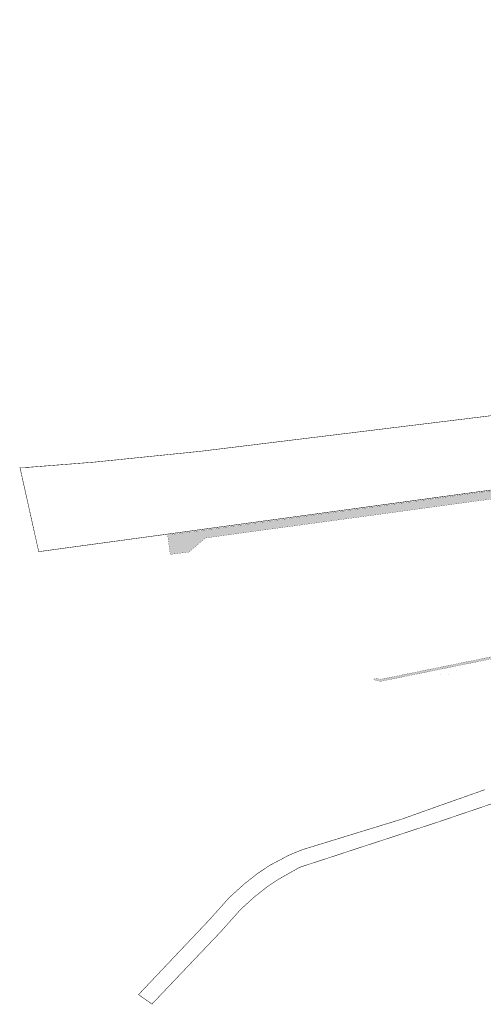
# Model space of a CAD drawing. Units: inches. Extents: x 544978 to 547668, y 6582712 to 6583669.
# Drawn here: x 544978 to 545261, y 6582715 to 6583315 of the extents above; entities that cross this region are included whole.
import ezdxf

# ---------------------------------------------------------------- set-up
doc = ezdxf.new("R2010")
doc.units = ezdxf.units.IN
doc.header["$MEASUREMENT"] = 0
doc.layers.add('OPT-tee kontuurjoon', color=250, linetype='Continuous', lineweight=9)
for name, color, linetype in [('PIIR', 240, 'Continuous'), ('TEE', 7, 'Continuous'), ('VORMISTUS', 7, 'Continuous')]:
    doc.layers.add(name, color=color, linetype=linetype)

msp = doc.modelspace()

# ---------------------------------------------------------------- hatches: boundary and pattern name
at = {"layer": 'OPT-tee kontuurjoon', "ltscale": 0.5, "true_color": 0xc7c8ca}
h = msp.add_hatch(dxfattribs=at)
h.set_pattern_fill('ANGLE', color=9, scale=3)
h.set_pattern_definition([(0, (0, 0), (0, 0.825), [0.6, -0.225]), (90, (0, 0), (-0.825, 5e-17), [0.6, -0.225])])
edge = h.paths.add_edge_path()
edge.add_line((545068.41, 6583001.056), (545349.425, 6583039.434))
edge.add_arc((545437.447, 6582614.87), 433.592, 100.927356, 101.71273, ccw=False)
edge.add_line((545355.253, 6583040.6), (545360.995, 6583044.178))
edge.add_line((545360.995, 6583044.178), (545386.907, 6583019.367))
edge.add_line((545386.907, 6583019.367), (545394.962, 6583011.713))
edge.add_arc((545325.656, 6582944.798), 96.337, 34.005886, 43.994122, ccw=False)
edge.add_arc((544823.88, 6582596.501), 707.141, 33.945067, 34.66214, ccw=False)
edge.add_line((545410.505, 6582991.367), (545405.302, 6582988.224))
edge.add_arc((544771.554, 6582568.473), 760.15, 33.5177, 34.159039)
edge.add_arc((545331.919, 6582949.574), 82.475, 33.663088, 44.405037)
edge.add_line((545390.84, 6583007.284), (545379.335, 6583018.284))
edge.add_line((545379.335, 6583018.284), (545364.046, 6583032.812))
edge.add_arc((545356.498, 6583022.47), 12.804, 53.875137, 100.603892)
edge.add_line((545354.141, 6583035.055), (545091.494, 6582999.333))
edge.add_line((545091.494, 6582999.333), (545081.361, 6582990.744))
edge.add_line((545081.361, 6582990.744), (545069.984, 6582989.341))
edge.add_line((545069.984, 6582989.341), (545068.41, 6583001.056))
at = {"layer": 'TEE', "linetype": 'Continuous', "lineweight": 0, "true_color": 0xcacab4}
h = msp.add_hatch(color=9, dxfattribs=at)
edge = h.paths.add_edge_path()
edge.add_arc((545416.079, 6582964.13), 7.972, 285.641806, 394.95241)
edge.add_line((545422.613, 6582968.697), (545405.346, 6582988.174))
edge.add_line((545405.346, 6582988.174), (545404.32, 6582987.355))
edge.add_line((545404.32, 6582987.355), (545421.836, 6582967.672))
edge.add_arc((545416.447, 6582963.945), 6.552, -75.951797, 34.664444, ccw=False)
edge.add_line((545418.037, 6582957.59), (545399.418, 6582954.063))
edge.add_line((545399.418, 6582954.063), (545395.988, 6582953.366))
edge.add_line((545395.988, 6582953.366), (545360.581, 6582946.17))
edge.add_line((545360.581, 6582946.17), (545357.151, 6582945.473))
edge.add_line((545357.151, 6582945.473), (545318.517, 6582937.622))
edge.add_line((545318.517, 6582937.622), (545315.087, 6582936.925))
edge.add_line((545315.087, 6582936.925), (545269.977, 6582927.757))
edge.add_line((545269.977, 6582927.757), (545266.547, 6582927.06))
edge.add_line((545266.547, 6582927.06), (545222.102, 6582918.028))
edge.add_line((545222.102, 6582918.028), (545218.673, 6582917.331))
edge.add_line((545218.673, 6582917.331), (545199.561, 6582913.447))
edge.add_arc((545198.267, 6582919.817), 6.5, 249.283365, 281.487592, ccw=False)
edge.add_line((545195.967, 6582913.737), (545194.011, 6582913.339))
edge.add_arc((545198.267, 6582919.817), 7.75, 236.696268, 281.487592)
edge.add_line((545199.81, 6582912.222), (545418.228, 6582956.454))

# ---------------------------------------------------------------- linework, layer by layer
at = {"layer": 'OPT-tee kontuurjoon', "color": 251, "ltscale": 0.5, "const_width": 0.1, "flags": 128}
for points in [[(545068.41, 6583001.056), (545068.41, 6583001.056), (545068.41, 6583001.056), (545068.41, 6583001.056), (545349.425, 6583039.434)], [(545354.141, 6583035.055), (545091.494, 6582999.333), (545091.494, 6582999.333), (545081.361, 6582990.744), (545069.984, 6582989.341), (545068.41, 6583001.056)]]:
    msp.add_lwpolyline(points, dxfattribs=at)
at = {"layer": 'PIIR', "color": 36, "const_width": 0.3}
for points in [[(545408.28, 6583390.86), (545325.24, 6583252.65), (545289.44, 6583193.31), (545281.55, 6583180.17), (545329.09, 6583081.61), (545087.72, 6583052.08), (545083.06, 6583051.62), (545023.62, 6583045.56), (544983.65, 6583042.41), (544978.33, 6583042.23), (544979.44, 6583037.21), (544986.5, 6583005.63), (544989.77, 6582990.99), (545151.36, 6583012.99), (545179.1, 6583016.77), (545207.84, 6583020.68), (545237.56, 6583024.73), (545268.24, 6583028.89), (545348.78, 6583039.86), (545356.35, 6583040.94), (545359.56, 6583046.14), (545436.19, 6583172.69), (545516.66, 6583305.54), (545611.75, 6583462.55)], [(545058.84, 6582715.25), (545100.77, 6582759.3), (545113.15, 6582773.15), (545121.62, 6582780.81), (545129.17, 6582786.74), (545135.83, 6582791.19), (545148.88, 6582798.57), (545233.67, 6582826.3), (545281.38, 6582842.53), (545324.49, 6582856.44), (545461.62, 6582895.59), (545462.06, 6582889.16), (545462.53, 6582882.39), (545466.86, 6582817.58), (545478.5, 6582820.26), (545475.81, 6582880.99), (545481.68, 6582890.13), (545508.5, 6582900.6), (545531.09, 6582904.81), (545566.19, 6582905.08), (545606.09, 6582911.04), (545651.59, 6582925.7), (545897.67, 6582983.51)], [(545261.91, 6582845.92), (545235.96, 6582836.76), (545211.06, 6582827.9), (545150.61, 6582809.35), (545146.94, 6582807.87), (545142.01, 6582805.79), (545130.74, 6582799.82), (545123.29, 6582794.84), (545115.16, 6582788.46), (545106.06, 6582780.22), (545093.83, 6582766.56), (545050.66, 6582721.01), (545058.84, 6582715.25)]]:
    msp.add_lwpolyline(points, dxfattribs=at)
at = {"layer": 'TEE', "color": 7, "linetype": 'Continuous', "lineweight": 13, "const_width": 0.1, "flags": 128}
msp.add_lwpolyline([(545418.228, 6582956.454, 0.5167498), (545422.613, 6582968.697), (545422.613, 6582968.697), (545405.346, 6582988.174), (545404.32, 6582987.355), (545421.836, 6582967.672, -0.5239894), (545418.037, 6582957.59), (545399.418, 6582954.063), (545395.988, 6582953.366), (545360.581, 6582946.17), (545357.151, 6582945.473), (545318.517, 6582937.622), (545315.087, 6582936.925), (545269.977, 6582927.757), (545266.547, 6582927.06), (545222.102, 6582918.028), (545218.673, 6582917.331), (545199.561, 6582913.447, -0.1414497), (545195.967, 6582913.737), (545194.011, 6582913.339, 0.197966), (545199.81, 6582912.222), (545418.228, 6582956.454)], format="xyb", close=True, dxfattribs=at)
at = {"layer": 'VORMISTUS', "linetype": 'Continuous', "ltscale": 0.5}
for centre in [(545244.886, 6582918.412), (545234.886, 6582915.912), (545239.632, 6582915.914)]:
    msp.add_circle(centre, 0.00115, dxfattribs=at)

doc.saveas('drawing.dxf')
